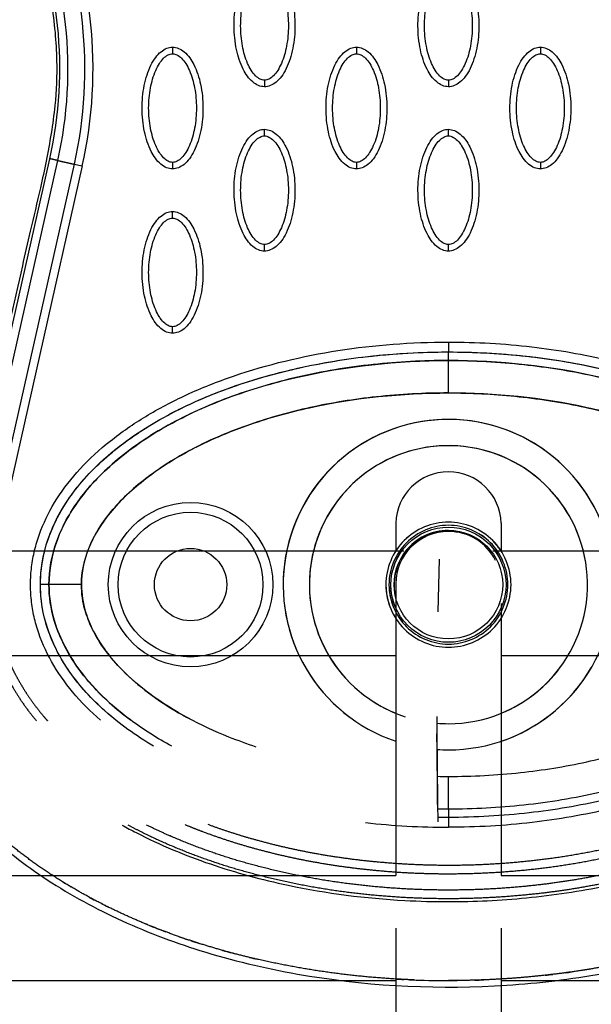
# Model space of a CAD drawing. Units: millimetres. Extents: x 665 to 17788, y 773 to 15432.
# Drawn here: x 12758 to 12845, y 7212 to 7362 of the extents above; entities that cross this region are included whole.
import ezdxf

# ---------------------------------------------------------------- set-up
doc = ezdxf.new("R2010")
doc.units = ezdxf.units.MM
for name, color, linetype in [('Make2D$\\M+5BFC9\\M+5BCFB\\M+5CFDF$\\M+5C6D5\\M+5CDA8\\M+5CFDF', 18, 'Continuous'), ('Make2D$\\M+5BFC9\\M+5BCFB\\M+5CFDF$\\M+5D5FD\\M+5C7D0\\M+5CFDF', 18, 'Continuous'), ('MAKE2D_______', 7, 'Continuous')]:
    doc.layers.add(name, color=color, linetype=linetype)

# ---------------------------------------------------------------- blocks, each defined once
blk = doc.blocks.new('ainanrt')
at = {"layer": 'Make2D$\\M+5BFC9\\M+5BCFB\\M+5CFDF$\\M+5C6D5\\M+5CDA8\\M+5CFDF', "color": 0}
for p, q in [((-234.73, 8), (-259.74, 8)), ((-262.89, 1.7), (-262.89, 1.71)), ((-238.99, 1.57), (-231, 1.38)), ((-240.85, -8), (-259.89, -8))]:
    blk.add_line(p, q, dxfattribs=at)
for centre, radius in [((-234.85, 39.18), 11), ((-234.85, 39.18), 11), ((-234.85, 39.18), 5.5), ((-234.85, 39.18), 5.5), ((-234.85, 0), 8.25)]:
    blk.add_circle(centre, radius, dxfattribs=at)
for centre, radius, start, end in [((-234.85, 0), 8.25, 0, 104.1411), ((-234.75, 0.02), 7.98, 359.8493, 89.8485), ((-160.88, 0.01), 134.15, 177.4686, 180.0023), ((-234.78, -0.01), 8.01, 296.6796, 0.0613)]:
    blk.add_arc(centre, radius, start, end, dxfattribs=at)
for points, knots in [([(-271.66, 71.14), (-274.47, 68.2), (-279.69, 61.61), (-285.95, 50.31), (-290.92, 37.3), (-295.48, 18.18), (-296.64, -1.93), (-294.52, -21.93), (-291.28, -36.08), (-286.51, -49.03), (-280.53, -60.29), (-273.21, -70), (-264.68, -77.84), (-255.3, -83.53), (-245.37, -86.98), (-234.98, -88.19), (-228.05, -87.44), (-224.59, -86.66)], [0, 0, 0, 0, 12.186334, 25.129757, 38.647467, 53.875213, 83.964957, 98.702869, 114.140682, 127.409263, 140.010929, 152.309274, 163.75254, 174.597562, 185.037774, 195.132443, 205.793014, 205.793014, 205.793014, 205.793014]), ([(-259.38, 44.82), (-258.6, 46.15), (-256.94, 48.7), (-253.39, 53.16), (-248.49, 57.69), (-241.87, 61.19), (-237.13, 62), (-234.85, 62)], [0, 0, 0, 0, 4.621098, 9.107831, 17.091239, 24.508693, 31.333154, 31.333154, 31.333154, 31.333154]), ([(-255.43, 50.56), (-254.15, 52.16), (-251.5, 55.03), (-247, 58.5), (-242.24, 60.86), (-237.33, 62.04), (-232.38, 62.04), (-227.46, 60.86), (-222.71, 58.5), (-218.22, 55.04), (-214.13, 50.61), (-210.47, 45.31), (-207.24, 39.22), (-203.48, 29.8), (-200.32, 16.64), (-199.48, 5.64), (-199.48, 0)], [0, 0, 0, 0, 6.149435, 11.692954, 16.986852, 21.977338, 26.751826, 31.742311, 37.036207, 42.579754, 48.683839, 55.061585, 61.868392, 69.345223, 85.428083, 102.342203, 102.342203, 102.342203, 102.342203]), ([(-234.85, 62), (-232.52, 62), (-227.64, 61.14), (-220.79, 57.42), (-214.64, 51.49), (-209.31, 43.63), (-205.02, 34.19), (-201.87, 23.56), (-199.92, 12.04), (-199.48, 4.1), (-199.48, 0)], [0, 0, 0, 0, 7.008884, 14.648011, 23.122848, 32.471355, 43.005239, 54.145789, 65.681193, 77.977643, 77.977643, 77.977643, 77.977643]), ([(-196.64, 41.92), (-196.64, 42.23), (-196.51, 42.88), (-195.69, 44.13), (-193.82, 45.39), (-190.88, 46.32), (-187.48, 46.66), (-184.56, 46.4), (-182.37, 45.84), (-180.92, 45.27), (-179.71, 44.56), (-178.82, 43.74), (-178.26, 42.86), (-178.14, 42.22), (-178.14, 41.92)], [0, 0, 0, 0, 0.931276, 1.963919, 4.405768, 7.571965, 11.148137, 14.632233, 16.315096, 17.90115, 19.303978, 20.494603, 21.507941, 22.408096, 22.408096, 22.408096, 22.408096]), ([(-171.66, 41.92), (-171.66, 42.23), (-171.53, 42.88), (-170.7, 44.13), (-168.84, 45.39), (-165.9, 46.32), (-162.49, 46.66), (-159.58, 46.4), (-157.39, 45.84), (-155.94, 45.27), (-154.73, 44.56), (-153.84, 43.74), (-153.28, 42.86), (-153.15, 42.22), (-153.15, 41.92)], [0, 0, 0, 0, 0.931276, 1.963919, 4.405768, 7.571965, 11.148137, 14.632233, 16.315096, 17.90115, 19.303978, 20.494603, 21.507941, 22.408096, 22.408096, 22.408096, 22.408096]), ([(-178.14, 41.92), (-178.14, 41.61), (-178.27, 40.96), (-179.09, 39.71), (-180.95, 38.45), (-183.89, 37.52), (-187.3, 37.19), (-190.22, 37.44), (-192.4, 38), (-193.86, 38.57), (-195.06, 39.28), (-195.95, 40.1), (-196.51, 40.98), (-196.64, 41.62), (-196.64, 41.92)], [0, 0, 0, 0, 0.931276, 1.963919, 4.405768, 7.571965, 11.148137, 14.632233, 16.315096, 17.90115, 19.303978, 20.494603, 21.507941, 22.408096, 22.408096, 22.408096, 22.408096]), ([(-153.15, 41.92), (-153.15, 41.61), (-153.29, 40.96), (-154.11, 39.71), (-155.97, 38.45), (-158.91, 37.52), (-162.32, 37.19), (-165.23, 37.44), (-167.42, 38), (-168.87, 38.57), (-170.08, 39.28), (-170.97, 40.1), (-171.53, 40.98), (-171.66, 41.62), (-171.66, 41.92)], [0, 0, 0, 0, 0.931276, 1.963919, 4.405768, 7.571965, 11.148137, 14.632233, 16.315096, 17.90115, 19.303978, 20.494603, 21.507941, 22.408096, 22.408096, 22.408096, 22.408096]), ([(-184.15, 27.95), (-184.15, 28.26), (-184.02, 28.91), (-183.19, 30.16), (-181.33, 31.42), (-178.39, 32.35), (-174.98, 32.68), (-172.07, 32.43), (-169.88, 31.87), (-168.43, 31.3), (-167.22, 30.59), (-166.33, 29.77), (-165.77, 28.89), (-165.64, 28.25), (-165.64, 27.95)], [0, 0, 0, 0, 0.931276, 1.963919, 4.405768, 7.571965, 11.148137, 14.632233, 16.315096, 17.90115, 19.303978, 20.494603, 21.507941, 22.408096, 22.408096, 22.408096, 22.408096]), ([(-159.17, 27.95), (-159.16, 28.26), (-159.03, 28.91), (-158.21, 30.16), (-156.35, 31.42), (-153.41, 32.35), (-150, 32.68), (-147.08, 32.43), (-144.9, 31.87), (-143.45, 31.3), (-142.24, 30.59), (-141.35, 29.77), (-140.79, 28.89), (-140.66, 28.25), (-140.66, 27.95)], [0, 0, 0, 0, 0.931276, 1.963919, 4.405768, 7.571965, 11.148137, 14.632233, 16.315096, 17.90115, 19.303978, 20.494603, 21.507941, 22.408096, 22.408096, 22.408096, 22.408096]), ([(-291.51, 30.25), (-291.61, 29.83), (-291.71, 29.41), (-291.8, 28.99), (-291.8, 28.99)], [-0.23766481, -0.23766481, -0.23766481, -0.23766481, -0.22761358, -0.22761354, -0.22761354, -0.22761354, -0.22761354]), ([(-165.64, 27.95), (-165.65, 27.64), (-165.78, 26.98), (-166.6, 25.73), (-168.46, 24.47), (-171.4, 23.54), (-174.81, 23.21), (-177.73, 23.47), (-179.91, 24.03), (-181.36, 24.6), (-182.57, 25.3), (-183.46, 26.12), (-184.02, 27.01), (-184.15, 27.65), (-184.15, 27.95)], [0, 0, 0, 0, 0.931276, 1.963919, 4.405768, 7.571965, 11.148137, 14.632233, 16.315096, 17.90115, 19.303978, 20.494603, 21.507941, 22.408096, 22.408096, 22.408096, 22.408096]), ([(-140.66, 27.95), (-140.66, 27.64), (-140.79, 26.98), (-141.62, 25.73), (-143.48, 24.47), (-146.42, 23.54), (-149.83, 23.21), (-152.74, 23.47), (-154.93, 24.03), (-156.38, 24.6), (-157.59, 25.3), (-158.48, 26.12), (-159.04, 27.01), (-159.17, 27.65), (-159.17, 27.95)], [0, 0, 0, 0, 0.931276, 1.963919, 4.405768, 7.571965, 11.148137, 14.632233, 16.315096, 17.90115, 19.303978, 20.494603, 21.507941, 22.408096, 22.408096, 22.408096, 22.408096]), ([(-171.66, 13.97), (-171.66, 14.28), (-171.53, 14.94), (-170.7, 16.19), (-168.84, 17.45), (-165.9, 18.38), (-162.49, 18.71), (-159.58, 18.45), (-157.39, 17.89), (-155.94, 17.32), (-154.73, 16.62), (-153.84, 15.8), (-153.28, 14.91), (-153.15, 14.27), (-153.15, 13.97)], [0, 0, 0, 0, 0.931276, 1.963919, 4.405768, 7.571965, 11.148137, 14.632233, 16.315096, 17.90115, 19.303978, 20.494603, 21.507941, 22.408096, 22.408096, 22.408096, 22.408096]), ([(-153.15, 13.97), (-153.15, 13.66), (-153.29, 13.01), (-154.11, 11.76), (-155.97, 10.5), (-158.91, 9.57), (-162.32, 9.24), (-165.23, 9.49), (-167.42, 10.05), (-168.87, 10.62), (-170.08, 11.33), (-170.97, 12.15), (-171.53, 13.04), (-171.66, 13.67), (-171.66, 13.97)], [0, 0, 0, 0, 0.931277, 1.963919, 4.405768, 7.571965, 11.148137, 14.632233, 16.315096, 17.90115, 19.303978, 20.494603, 21.507941, 22.408096, 22.408096, 22.408096, 22.408096]), ([(-184.15, 0), (-184.15, 0.31), (-184.02, 0.96), (-183.19, 2.21), (-181.33, 3.47), (-178.39, 4.4), (-174.98, 4.74), (-172.07, 4.48), (-169.88, 3.92), (-168.43, 3.35), (-167.22, 2.64), (-166.33, 1.82), (-165.77, 0.94), (-165.64, 0.3), (-165.64, 0)], [0, 0, 0, 0, 0.931276, 1.963919, 4.405768, 7.571965, 11.148137, 14.632233, 16.315096, 17.90115, 19.303978, 20.494603, 21.507941, 22.408096, 22.408096, 22.408096, 22.408096]), ([(-159.17, 0), (-159.16, 0.31), (-159.03, 0.96), (-158.21, 2.21), (-156.35, 3.47), (-153.41, 4.4), (-150, 4.74), (-147.08, 4.48), (-144.9, 3.92), (-143.45, 3.35), (-142.24, 2.64), (-141.35, 1.82), (-140.79, 0.94), (-140.66, 0.3), (-140.66, 0)], [0, 0, 0, 0, 0.931276, 1.963919, 4.405768, 7.571965, 11.148137, 14.632233, 16.315096, 17.90115, 19.303978, 20.494603, 21.507941, 22.408096, 22.408096, 22.408096, 22.408096]), ([(-234.85, -62), (-237.19, -62), (-242.07, -61.14), (-248.92, -57.42), (-255.07, -51.49), (-260.39, -43.63), (-264.69, -34.19), (-267.84, -23.56), (-269.79, -12.04), (-270.23, -4.1), (-270.23, 0)], [0, 0, 0, 0, 7.009563, 14.648246, 23.122941, 32.47145, 43.005279, 54.145822, 65.681208, 77.977403, 77.977403, 77.977403, 77.977403]), ([(-199.48, 0), (-199.48, -3.91), (-199.89, -11.66), (-201.73, -22.91), (-204.7, -33.24), (-208.66, -42.34), (-213.49, -50), (-219.17, -56.09), (-225.54, -60.24), (-230.18, -61.59), (-232.43, -61.86)], [0, 0, 0, 0, 11.719019, 23.258994, 34.142386, 43.913184, 52.940388, 61.231289, 68.755761, 75.545855, 75.545855, 75.545855, 75.545855]), ([(-199.48, 0), (-199.48, -3.71), (-199.86, -11.28), (-201.64, -22.54), (-203.89, -30.47), (-205.43, -34.58), (-205.63, -35.1)], [0.0000006, 0.0000006, 0.0000006, 0.0000006, 0.0714429, 0.1454662, 0.218926, 0.2297911, 0.2297911, 0.2297911, 0.2297911]), ([(-165.64, 0), (-165.65, -0.31), (-165.78, -0.96), (-166.6, -2.21), (-168.46, -3.47), (-171.4, -4.4), (-174.81, -4.74), (-177.73, -4.48), (-179.91, -3.92), (-181.36, -3.35), (-182.57, -2.64), (-183.46, -1.82), (-184.02, -0.94), (-184.15, -0.3), (-184.15, 0)], [0, 0, 0, 0, 0.931276, 1.963919, 4.405768, 7.571965, 11.148137, 14.632233, 16.315096, 17.90115, 19.303978, 20.494603, 21.507941, 22.408096, 22.408096, 22.408096, 22.408096]), ([(-140.66, 0), (-140.66, -0.31), (-140.79, -0.96), (-141.62, -2.21), (-143.48, -3.47), (-146.42, -4.4), (-149.83, -4.74), (-152.74, -4.48), (-154.93, -3.92), (-156.38, -3.35), (-157.59, -2.64), (-158.48, -1.82), (-159.04, -0.94), (-159.17, -0.3), (-159.17, 0)], [0, 0, 0, 0, 0.931276, 1.963919, 4.405768, 7.571965, 11.148137, 14.632233, 16.315096, 17.90115, 19.303978, 20.494603, 21.507941, 22.408096, 22.408096, 22.408096, 22.408096]), ([(-171.66, -13.97), (-171.66, -13.66), (-171.53, -13.01), (-170.7, -11.76), (-168.84, -10.5), (-165.9, -9.57), (-162.49, -9.24), (-159.58, -9.49), (-157.39, -10.05), (-155.94, -10.62), (-154.73, -11.33), (-153.84, -12.15), (-153.28, -13.04), (-153.15, -13.67), (-153.15, -13.97)], [0, 0, 0, 0, 0.931276, 1.963919, 4.405768, 7.571965, 11.148137, 14.632233, 16.315096, 17.90115, 19.303978, 20.494603, 21.507941, 22.408096, 22.408096, 22.408096, 22.408096]), ([(-153.15, -13.97), (-153.15, -14.28), (-153.29, -14.94), (-154.11, -16.19), (-155.97, -17.45), (-158.91, -18.38), (-162.32, -18.71), (-165.23, -18.45), (-167.42, -17.89), (-168.87, -17.32), (-170.08, -16.62), (-170.97, -15.8), (-171.53, -14.91), (-171.66, -14.27), (-171.66, -13.97)], [0, 0, 0, 0, 0.931276, 1.963919, 4.405768, 7.571965, 11.148137, 14.632233, 16.315096, 17.90115, 19.303978, 20.494603, 21.507941, 22.408096, 22.408096, 22.408096, 22.408096])]:
    blk.add_open_spline(points, degree=3, knots=knots, dxfattribs=at)
for points, weights, degree, knots in [([(-228.4, 69.82), (-229.48, 70.07), (-230.58, 70.23), (-232.11, 70.45), (-233.65, 70.52), (-235.21, 70.58), (-236.76, 70.48), (-238.24, 70.38), (-239.71, 70.14), (-241.14, 69.9), (-242.54, 69.52), (-244.08, 69.1), (-245.57, 68.53), (-247.22, 67.9), (-248.79, 67.1), (-250.54, 66.2), (-252.18, 65.12), (-253.94, 63.95), (-255.57, 62.6)], [1, 0.999296478548, 1, 0.998626231927, 1, 0.998575095983, 1, 0.998730959706, 1, 0.998828374912, 1, 0.998690448056, 1, 0.998569672336, 1, 0.998457077979, 1, 0.998535747177, 1], 2, [0, 0, 0, 2.218119, 2.218119, 5.302252, 5.302252, 8.420519, 8.420519, 11.383156, 11.383156, 14.287866, 14.287866, 17.475629, 17.475629, 20.997352, 20.997352, 24.929042, 24.929042, 29.146704, 29.146704, 29.146704]), ([(-294.93, 5.27), (-294.89, 6.15), (-294.85, 7.03), (-294.8, 7.9), (-294.39, 15.01), (-293.39, 22.05), (-291.8, 28.99), (-290.72, 33.74), (-289.32, 38.41), (-287.61, 42.98), (-285.91, 47.55), (-283.86, 51.97), (-281.45, 56.21), (-278.7, 61.04), (-275.43, 65.62), (-271.64, 69.71)], [1, 0.999968013838, 0.999968013838, 1, 0.997656241968, 0.997656241968, 1, 0.998549215041, 0.998549215041, 1, 0.99787052664, 0.99787052664, 1, 1, 1, 1], 3, [0, 0, 0, 0, 2.633524, 2.633524, 2.633524, 23.958865, 23.958865, 23.958865, 38.572042, 38.572042, 38.572042, 53.182973, 53.182973, 53.182973, 70.05638, 70.05638, 70.05638, 70.05638]), ([(-228.68, 68.58), (-229.37, 68.73), (-230.06, 68.86), (-230.76, 68.97), (-231.73, 69.11), (-232.71, 69.2), (-233.69, 69.24), (-234.69, 69.28), (-235.68, 69.27), (-236.67, 69.21), (-237.61, 69.15), (-238.55, 69.04), (-239.48, 68.88), (-240.4, 68.73), (-241.3, 68.53), (-242.2, 68.29), (-243.18, 68.02), (-244.15, 67.71), (-245.1, 67.34), (-246.15, 66.94), (-247.18, 66.48), (-248.19, 65.97), (-249.31, 65.39), (-250.4, 64.75), (-251.45, 64.06), (-252.63, 63.28), (-253.76, 62.44), (-254.84, 61.53), (-255.08, 61.33), (-255.31, 61.13), (-255.55, 60.92)], [1, 0.99953054079, 0.99953054079, 1, 0.999083729009, 0.999083729009, 1, 0.99904852413, 0.99904852413, 1, 0.999153588351, 0.999153588351, 1, 0.999217818682, 0.999217818682, 1, 0.999126475869, 0.999126475869, 1, 0.999045841797, 0.999045841797, 1, 0.998970671095, 0.998970671095, 1, 0.998956943358, 0.998956943358, 1, 1, 1, 1], 3, [0, 0, 0, 0, 2.119939, 2.119939, 2.119939, 5.066903, 5.066903, 5.066903, 8.045221, 8.045221, 8.045221, 10.87618, 10.87618, 10.87618, 13.654013, 13.654013, 13.654013, 16.708068, 16.708068, 16.708068, 20.08998, 20.08998, 20.08998, 23.876672, 23.876672, 23.876672, 28.098933, 28.098933, 28.098933, 29.063371, 29.063371, 29.063371, 29.063371]), ([(-227.55, -73.52), (-228.98, -73.84), (-230.44, -74.04), (-232.22, -74.28), (-234.01, -74.32), (-235.82, -74.37), (-237.63, -74.22), (-239.33, -74.07), (-241.01, -73.76), (-242.67, -73.44), (-244.3, -72.96), (-246.1, -72.43), (-247.82, -71.72), (-249.74, -70.92), (-251.56, -69.92), (-253.6, -68.79), (-255.5, -67.44), (-257.61, -65.93), (-259.54, -64.18), (-261.69, -62.23), (-263.6, -60.04), (-265.72, -57.6), (-267.56, -54.93), (-269.62, -51.96), (-271.34, -48.78), (-273.27, -45.22), (-274.82, -41.49), (-276.55, -37.32), (-277.86, -32.99), (-279.33, -28.16), (-280.32, -23.21), (-281.44, -17.65), (-281.99, -12.01), (-282.62, -5.68), (-282.59, 0.69), (-282.55, 7.92), (-281.65, 15.1), (-280.71, 22.57), (-278.76, 29.85), (-277.02, 36.41), (-274.33, 42.63), (-273, 45.7), (-271.41, 48.65)], [1, 0.999052739195, 1, 0.998527270402, 1, 0.998491527375, 1, 0.998694452487, 1, 0.998758078482, 1, 0.998591941406, 1, 0.99845896931, 1, 0.998327025359, 1, 0.998279860468, 1, 0.998315014893, 1, 0.998420721855, 1, 0.998552918923, 1, 0.998672674098, 1, 0.998770461477, 1, 0.998814279131, 1, 0.998775103415, 1, 0.998624792932, 1, 0.998192103366, 1, 0.997651971059, 1, 0.997306432167, 1, 0.999071559171, 1], 2, [0, 0, 0, 2.928601, 2.928601, 6.519697, 6.519697, 10.138316, 10.138316, 13.548788, 13.548788, 16.942423, 16.942423, 20.676404, 20.676404, 24.827212, 24.827212, 29.481161, 29.481161, 34.672498, 34.672498, 40.479618, 40.479618, 46.950506, 46.950506, 54.171008, 54.171008, 62.249457, 62.249457, 71.281394, 71.281394, 81.376743, 81.376743, 92.701695, 92.701695, 105.416126, 105.416126, 119.867549, 119.867549, 134.915691, 134.915691, 148.451406, 148.451406, 155.138365, 155.138365, 155.138365]), ([(-227.83, -72.27), (-229.21, -72.58), (-230.6, -72.77), (-232.31, -73), (-234.04, -73.05), (-235.78, -73.09), (-237.51, -72.95), (-239.14, -72.81), (-240.76, -72.5), (-242.36, -72.2), (-243.93, -71.74), (-245.65, -71.23), (-247.32, -70.54), (-249.17, -69.77), (-250.92, -68.8), (-252.9, -67.72), (-254.73, -66.41), (-256.78, -64.94), (-258.65, -63.24), (-260.74, -61.34), (-262.6, -59.2), (-264.68, -56.81), (-266.48, -54.21), (-268.49, -51.29), (-270.18, -48.18), (-272.08, -44.68), (-273.6, -41.01), (-275.31, -36.89), (-276.6, -32.63), (-278.05, -27.85), (-279.03, -22.96), (-280.13, -17.46), (-280.69, -11.88), (-281.31, -5.62), (-281.27, 0.68), (-281.24, 7.84), (-280.34, 14.94), (-279.42, 22.33), (-277.49, 29.53), (-275.77, 35.99), (-273.12, 42.13), (-272.3, 44.02), (-271.38, 45.87)], [1, 0.999052193838, 1, 0.99852559507, 1, 0.998490183156, 1, 0.998693205405, 1, 0.998757121819, 1, 0.998590449913, 1, 0.998458688785, 1, 0.998326136855, 1, 0.998279566207, 1, 0.998315429727, 1, 0.99842133209, 1, 0.998553833737, 1, 0.998673653893, 1, 0.99877155359, 1, 0.99881531702, 1, 0.998776305689, 1, 0.998626060374, 1, 0.998193962883, 1, 0.997654381574, 1, 0.997309461262, 1, 0.999653021278, 1], 2, [0, 0, 0, 2.814802, 2.814802, 6.263595, 6.263595, 9.738403, 9.738403, 13.015129, 13.015129, 16.27839, 16.27839, 19.873582, 19.873582, 23.879268, 23.879268, 28.38239, 28.38239, 33.421026, 33.421026, 39.077378, 39.077378, 45.402915, 45.402915, 52.484852, 52.484852, 60.431348, 60.431348, 69.336895, 69.336895, 79.308869, 79.308869, 90.509345, 90.509345, 103.09186, 103.09186, 117.392384, 117.392384, 132.267183, 132.267183, 145.615942, 145.615942, 149.745991, 149.745991, 149.745991]), ([(-271.32, 40.02), (-271.85, 38.74), (-272.34, 37.44), (-273.81, 33.55), (-274.91, 29.54), (-276.15, 25.07), (-276.97, 20.51), (-277.9, 15.41), (-278.34, 10.25), (-278.85, 4.48), (-278.78, -1.3), (-278.71, -7.91), (-277.9, -14.47), (-277.04, -21.42), (-275.27, -28.21), (-273.67, -34.41), (-271.19, -40.31), (-269.04, -45.48), (-266.1, -50.25), (-263.5, -54.47), (-260.18, -58.17), (-257.27, -61.41), (-253.77, -64.01), (-250.69, -66.29), (-247.19, -67.87), (-244.01, -69.29), (-240.6, -69.97), (-237.39, -70.62), (-234.12, -70.53), (-231.22, -70.46), (-228.38, -69.82)], [1, 0.999860156387, 1, 0.998959789724, 1, 0.998981467179, 1, 0.99893054112, 1, 0.998793968763, 1, 0.998391569949, 1, 0.997839840732, 1, 0.997452469758, 1, 0.996923719881, 1, 0.995980912387, 1, 0.994955124145, 1, 0.994219933084, 1, 0.993848242005, 1, 0.993839177653, 1, 0.995226417413, 1], 2, [0, 0, 0, 2.770584, 2.770584, 11.087804, 11.087804, 20.350984, 20.350984, 30.706345, 30.706345, 42.268409, 42.268409, 55.474323, 55.474323, 69.469791, 69.469791, 82.254673, 82.254673, 93.431173, 93.431173, 103.330234, 103.330234, 112.020338, 112.020338, 119.664637, 119.664637, 126.592346, 126.592346, 133.112965, 133.112965, 138.899891, 138.899891, 138.899891]), ([(-271.28, 36.54), (-272.62, 32.92), (-273.64, 29.2), (-274.86, 24.79), (-275.68, 20.28), (-276.59, 15.24), (-277.03, 10.14), (-277.53, 4.44), (-277.47, -1.29), (-277.4, -7.83), (-276.59, -14.31), (-275.74, -21.19), (-274, -27.89), (-272.42, -34), (-269.98, -39.82), (-267.86, -44.9), (-264.98, -49.58), (-262.44, -53.71), (-259.2, -57.32), (-256.38, -60.46), (-252.99, -62.99), (-250.02, -65.19), (-246.65, -66.7), (-243.6, -68.06), (-240.34, -68.72), (-237.27, -69.34), (-234.14, -69.26), (-231.37, -69.19), (-228.66, -68.58)], [1, 0.999088069139, 1, 0.998982455539, 1, 0.998931554491, 1, 0.998795224047, 1, 0.998393309208, 1, 0.997842076839, 1, 0.997455551703, 1, 0.996926689284, 1, 0.995985883111, 1, 0.994956033701, 1, 0.994219910909, 1, 0.993839084759, 1, 0.993831494575, 1, 0.995219027887, 1], 2, [0, 0, 0, 7.715011, 7.715011, 16.864221, 16.864221, 27.103279, 27.103279, 38.541875, 38.541875, 51.605387, 51.605387, 65.434772, 65.434772, 78.038312, 78.038312, 89.013464, 89.013464, 98.680784, 98.680784, 107.109393, 107.109393, 114.473154, 114.473154, 121.109598, 121.109598, 127.339735, 127.339735, 132.870166, 132.870166, 132.870166]), ([(-254.9, 1.78), (-254.89, 1.78), (-254.89, 1.78), (-258.89, 1.75), (-262.89, 1.71), (-266.89, 1.67), (-270.89, 1.62)], [0.982266230892, 0.990847086912, 1, 0.999998689003, 1, 0.999998689003, 1], 2, [-25.52544, -25.52544, -25.52544, -25.132741, -25.132741, -17.132735, -17.132735, -9.132729, -9.132729, -9.132729]), ([(-268.25, 1.64), (-265.96, 1.66), (-262.89, 1.69), (-259.82, 1.73), (-257.54, 1.75)], [0.854125447661, 0.862706303681, 1, 0.862706303681, 0.854125447661], 2, [-43.589598, -43.589598, -43.589598, -37.699112, -37.699112, -31.808626, -31.808626, -31.808626]), ([(-232.01, -86.71), (-232.23, -86.72), (-232.46, -86.74), (-232.68, -86.75), (-235.33, -86.89), (-237.97, -86.78), (-240.6, -86.43), (-243.23, -86.09), (-245.82, -85.53), (-248.36, -84.76), (-250.89, -83.98), (-253.35, -82.99), (-255.72, -81.81), (-260.47, -79.44), (-264.82, -76.32), (-268.68, -72.7), (-272.54, -69.07), (-275.91, -64.94), (-278.81, -60.52), (-281.72, -56.09), (-284.17, -51.38), (-286.21, -46.5), (-288.25, -41.61), (-289.92, -36.58), (-291.21, -31.45), (-292.5, -26.31), (-293.47, -21.1), (-294.09, -15.84), (-294.41, -13.21), (-294.64, -10.58), (-294.8, -7.94), (-294.95, -5.29), (-295.03, -2.65), (-295.03, 0)], [1, 1, 1, 1, 0.997094728517, 0.997094728517, 1, 0.997670276935, 0.997670276935, 1, 0.997709651132, 0.997709651132, 1, 1, 1, 1, 1, 1, 1, 1, 1, 1, 0.998147344512, 0.998147344512, 1, 0.998622075441, 0.998622075441, 1, 0.99969694624, 0.99969694624, 1, 0.99970944371, 0.99970944371, 1], 3, [0, 0, 0, 0, 0.667459, 0.667459, 0.667459, 8.608143, 8.608143, 8.608143, 16.551807, 16.551807, 16.551807, 24.497571, 24.497571, 24.497571, 40.442, 40.442, 40.442, 56.362713, 56.362713, 56.362713, 72.261544, 72.261544, 72.261544, 88.136234, 88.136234, 88.136234, 104.013987, 104.013987, 104.013987, 111.954052, 111.954052, 111.954052, 119.894553, 119.894553, 119.894553, 119.894553])]:
    blk.add_rational_spline(points, weights, degree=degree, knots=knots, dxfattribs=at)
for points in [[(-280.04, 58.58), (-280.1, 58.49), (-280.16, 58.39), (-280.22, 58.3)], [(-280.52, 57.8), (-280.6, 57.66), (-280.69, 57.52), (-280.77, 57.38)], [(-282.36, 54.58), (-282.53, 54.27), (-282.69, 53.96), (-282.86, 53.64)], [(-283.35, 52.69), (-283.51, 52.37), (-283.67, 52.05), (-283.83, 51.73)], [(-286.37, 46.14), (-286.57, 45.66), (-286.76, 45.17), (-286.95, 44.69)], [(-287.06, 44.41), (-287.25, 43.94), (-287.43, 43.46), (-287.61, 42.99)], [(-288.36, 40.93), (-288.52, 40.47), (-288.68, 40.01), (-288.83, 39.54)], [(-288.96, 39.17), (-289.11, 38.72), (-289.25, 38.26), (-289.4, 37.81)], [(-290.57, 33.84), (-290.69, 33.41), (-290.81, 32.98), (-290.92, 32.54)], [(-290.45, 34.31), (-290.49, 34.15), (-290.53, 34), (-290.57, 33.84)], [(-294.8, 7.9), (-294.82, 7.53), (-294.84, 7.16), (-294.86, 6.79)], [(-294.93, 5.27), (-294.94, 5.02), (-294.95, 4.78), (-294.96, 4.53)], [(-270.23, 0), (-270.23, 0.54), (-270.23, 1.09), (-270.22, 1.63)], [(-295.03, 0), (-295.03, -0.45), (-295.03, -0.89), (-295.03, -1.34)], [(-294.97, -4.02), (-294.96, -4.47), (-294.94, -4.92), (-294.92, -5.36)], [(-294.22, -14.72), (-294.18, -15.1), (-294.14, -15.47), (-294.09, -15.84)], [(-293.84, -17.81), (-293.8, -18.11), (-293.76, -18.42), (-293.71, -18.72)], [(-293.52, -20.05), (-293.45, -20.49), (-293.38, -20.93), (-293.31, -21.37)]]:
    blk.add_open_spline(points, degree=3, dxfattribs=at)
at = {"layer": 'Make2D$\\M+5BFC9\\M+5BCFB\\M+5CFDF$\\M+5D5FD\\M+5C7D0\\M+5CFDF', "color": 0}
for p, q in [((-227.57, 73.52), (-170.11, 60.58)), ((-227.85, 72.28), (-170.38, 59.35)), ((-170.94, 56.88), (-228.4, 69.82)), ((-171.21, 55.65), (-228.68, 68.58)), ((-234.85, 60.7), (-234.85, 62)), ((-234.85, 60.7), (-234.85, 62)), ((-234.85, 55.76), (-234.85, 60.7)), ((-234.85, 55.76), (-234.85, 60.7)), ((-170.94, 56.88), (-171.21, 55.65)), ((-268.93, 0), (-270.23, 0)), ((-268.93, 0), (-264, 0)), ((-205.71, 0), (-200.78, 0)), ((-205.71, 0), (-200.78, 0)), ((-200.78, 0), (-199.48, 0)), ((-200.78, 0), (-199.48, 0))]:
    blk.add_line(p, q, dxfattribs=at)
blk.add_circle((-234.85, 39.18), 12.5, dxfattribs=at)
blk.add_circle((-234.85, 39.18), 12.5, dxfattribs=at)
for centre, radius, start, end in [((-156.4, 121.52), 62.47, 257.3256, 294.723), ((-156.37, 121.53), 67.53, 257.3025, 294.6955), ((-234.85, 0), 25.11, 179.9975, 143.5063), ((-234.85, 0), 25.11, 277.4941, 161.4203), ((-234.85, 0), 21.13, 180, 161.9238), ((-234.85, 0), 21.13, 279.1612, 157.7568), ((-161.68, 0.03), 110.05, 173.4492, 180.0179), ((-235.12, 0.01), 24.84, 176.0451, 180.0288), ((-234.85, 0), 21.13, 175.1803, 180), ((-234.85, 0), 25.11, 198.5846, 239.7255), ((-234.85, 0), 21.13, 202.2432, 233.5613)]:
    blk.add_arc(centre, radius, start, end, dxfattribs=at)
for points, knots in [([(-101.88, 76.37), (-106.4, 74.92), (-112.93, 72.63), (-121.85, 69.03), (-127.43, 66.49), (-133.12, 64.08), (-138.91, 61.88), (-145.19, 60.41), (-150.81, 59.75), (-156.04, 59.42), (-162.61, 59.7), (-169.04, 60.81), (-175.38, 62.17), (-180.68, 63.45), (-190.51, 65.67), (-205.01, 68.91), (-217.74, 71.79), (-224.62, 73.34)], [0, 0, 0, 0, 14.244352, 20.746371, 28.841391, 32.657042, 39.282361, 47.402239, 51.949431, 56.243123, 63.107192, 71.645373, 75.7797, 82.574247, 87.986193, 106.011516, 127.150156, 127.150156, 127.150156, 127.150156]), ([(-255.46, 52.87), (-254.14, 54.38), (-251.37, 57.15), (-246.69, 60.43), (-242.52, 62.28), (-239.11, 63.14), (-236.6, 63.48), (-234.05, 63.54), (-231.52, 63.29), (-228.99, 62.76), (-225.67, 61.67), (-221.6, 59.57), (-217.03, 55.98), (-212.84, 51.4), (-209.09, 45.94), (-205.79, 39.66), (-201.97, 30.01), (-198.81, 16.69), (-197.98, 5.62), (-197.98, 0)], [0, 0, 0, 0, 6.040079, 11.690647, 17.075398, 19.652794, 22.215776, 24.668519, 27.27611, 29.834664, 32.424427, 37.746388, 43.519443, 49.766081, 56.330679, 63.336995, 71.03743, 87.410279, 104.256121, 104.256121, 104.256121, 104.256121]), ([(-259.41, 42.02), (-258.23, 44.19), (-255.84, 48.01), (-250.89, 53.86), (-245.7, 57.87), (-239.76, 60.23), (-236.67, 60.69), (-234.85, 60.7)], [41.050078, 41.050078, 41.050078, 41.050078, 47.841658, 53.329476, 61.258666, 64.113643, 68.111259, 68.111259, 68.111259, 68.111259]), ([(-234.85, 60.7), (-236.77, 60.7), (-240.1, 60.16), (-244.64, 58.24), (-248.88, 55.47), (-252.49, 51.99), (-254.59, 49.42), (-255.41, 48.32)], [-0.000076, -0.000076, -0.000076, -0.000076, 4.206807, 7.403402, 11.477433, 16.620254, 20.286458, 20.286458, 20.286458, 20.286458]), ([(-200.78, 0), (-200.78, 3.83), (-201.19, 11.54), (-203.04, 22.79), (-206.12, 33.26), (-210.26, 42.51), (-214.64, 49.07), (-218.55, 53.32), (-222.47, 56.7), (-227.77, 59.77), (-232.56, 60.7), (-234.85, 60.7)], [0, 0, 0, 0, 11.485975, 23.144641, 34.138212, 44.168694, 53.46728, 57.699404, 61.443263, 68.993355, 75.863304, 75.863304, 75.863304, 75.863304]), ([(-234.85, 60.7), (-232.61, 60.7), (-229.19, 60.06), (-224.93, 58.11), (-220.53, 55.28), (-215.54, 50.34), (-211.42, 44.28), (-208.49, 38.53), (-205.73, 31.97), (-201.98, 19.17), (-200.79, 7.76), (-200.78, 0)], [0, 0, 0, 0, 6.73209, 10.286621, 14.009796, 22.384452, 31.211225, 35.927136, 41.700767, 52.55932, 75.863222, 75.863222, 75.863222, 75.863222]), ([(-259.53, 29.2), (-259.07, 30.6), (-256.99, 36.29), (-253.31, 43.35), (-247.44, 50.27), (-243.08, 53.61), (-238.46, 55.43), (-236.19, 55.76), (-234.85, 55.76)], [29.664703, 29.664703, 29.664703, 29.664703, 34.101549, 47.841658, 53.329476, 61.258666, 64.113643, 68.111259, 68.111259, 68.111259, 68.111259]), ([(-234.85, 55.76), (-236.26, 55.76), (-238.72, 55.38), (-242.26, 53.89), (-245.74, 51.62), (-250.62, 46.93), (-253.6, 42.44), (-255.31, 39.21)], [-0.000076, -0.000076, -0.000076, -0.000076, 4.206807, 7.403402, 11.477433, 16.620254, 27.574966, 27.574966, 27.574966, 27.574966]), ([(-205.71, 0), (-205.71, 3.65), (-206.09, 10.71), (-207.7, 20.81), (-210.32, 30.25), (-213.87, 38.72), (-218.38, 45.95), (-223.47, 51.41), (-229.02, 54.9), (-232.99, 55.77), (-234.85, 55.76)], [0, 0, 0, 0, 10.954743, 21.166237, 30.64937, 40.288198, 48.662641, 56.10707, 62.542615, 68.110857, 68.110857, 68.110857, 68.110857]), ([(-234.85, 55.76), (-232.96, 55.77), (-228.91, 54.86), (-224.4, 51.98), (-221.06, 48.81), (-217.6, 44.75), (-213.81, 38.56), (-210.28, 30.13), (-206.74, 17.27), (-205.72, 7.08), (-205.71, 0)], [0, 0, 0, 0, 5.669801, 12.247489, 15.85142, 19.510242, 28.175362, 37.571259, 46.861173, 68.110837, 68.110837, 68.110837, 68.110837]), ([(-271.42, 49.56), (-271.81, 48.86), (-274.11, 44.54), (-277.56, 36.26), (-281.25, 22.58), (-282.81, 10.39), (-283.03, 2.2), (-283.03, 0)], [0.5226533, 0.5226533, 0.5226533, 0.5226533, 0.5447728, 0.6585796, 0.7723864, 0.9384474, 1, 1, 1, 1]), ([(-195.64, 41.92), (-195.64, 42.15), (-195.49, 42.66), (-194.95, 43.35), (-194.12, 43.98), (-192.63, 44.74), (-190.36, 45.38), (-187.39, 45.64), (-184.42, 45.38), (-182.14, 44.74), (-180.65, 43.98), (-179.84, 43.35), (-179.29, 42.67), (-179.13, 42.16), (-179.14, 41.92)], [0, 0, 0, 0, 0.695548, 1.55083, 2.605063, 3.799426, 6.552763, 9.628831, 12.70974, 15.480796, 16.671344, 17.708738, 18.562502, 19.270195, 19.270195, 19.270195, 19.270195]), ([(-170.66, 41.92), (-170.66, 42.15), (-170.51, 42.66), (-169.96, 43.35), (-169.14, 43.98), (-167.65, 44.74), (-165.38, 45.38), (-162.41, 45.64), (-159.43, 45.38), (-157.16, 44.74), (-155.67, 43.98), (-154.85, 43.35), (-154.3, 42.67), (-154.15, 42.16), (-154.15, 41.92)], [0, 0, 0, 0, 0.695548, 1.55083, 2.605063, 3.799426, 6.552763, 9.628831, 12.70974, 15.480796, 16.671344, 17.708738, 18.562502, 19.270195, 19.270195, 19.270195, 19.270195]), ([(-179.14, 41.92), (-179.13, 41.69), (-179.28, 41.18), (-179.83, 40.49), (-180.66, 39.86), (-182.15, 39.1), (-184.41, 38.46), (-187.38, 38.21), (-190.36, 38.46), (-192.63, 39.1), (-194.12, 39.86), (-194.94, 40.49), (-195.49, 41.17), (-195.64, 41.68), (-195.64, 41.92)], [0, 0, 0, 0, 0.695548, 1.55083, 2.605063, 3.799426, 6.552763, 9.628831, 12.70974, 15.480796, 16.671344, 17.708738, 18.562502, 19.270195, 19.270195, 19.270195, 19.270195]), ([(-154.15, 41.92), (-154.15, 41.69), (-154.3, 41.18), (-154.85, 40.49), (-155.67, 39.86), (-157.16, 39.1), (-159.43, 38.46), (-162.4, 38.21), (-165.38, 38.46), (-167.65, 39.1), (-169.14, 39.86), (-169.96, 40.49), (-170.51, 41.17), (-170.66, 41.68), (-170.66, 41.92)], [0, 0, 0, 0, 0.695548, 1.55083, 2.605063, 3.799426, 6.552763, 9.628831, 12.70974, 15.480796, 16.671344, 17.708738, 18.562502, 19.270195, 19.270195, 19.270195, 19.270195]), ([(-183.15, 27.95), (-183.15, 28.18), (-183, 28.69), (-182.45, 29.38), (-181.63, 30.01), (-180.14, 30.77), (-177.87, 31.4), (-174.9, 31.66), (-171.93, 31.41), (-169.65, 30.77), (-168.16, 30.01), (-167.34, 29.38), (-166.79, 28.7), (-166.64, 28.18), (-166.64, 27.95)], [0, 0, 0, 0, 0.695548, 1.55083, 2.605063, 3.799426, 6.552763, 9.628831, 12.70974, 15.480796, 16.671344, 17.708738, 18.562502, 19.270195, 19.270195, 19.270195, 19.270195]), ([(-158.17, 27.95), (-158.17, 28.18), (-158.02, 28.69), (-157.47, 29.38), (-156.65, 30.01), (-155.16, 30.77), (-152.89, 31.4), (-149.92, 31.66), (-146.94, 31.41), (-144.67, 30.77), (-143.18, 30.01), (-142.36, 29.38), (-141.81, 28.7), (-141.66, 28.18), (-141.66, 27.95)], [0, 0, 0, 0, 0.695548, 1.55083, 2.605063, 3.799426, 6.552763, 9.628831, 12.70974, 15.480796, 16.671344, 17.708738, 18.562502, 19.270195, 19.270195, 19.270195, 19.270195]), ([(-166.64, 27.95), (-166.64, 27.71), (-166.79, 27.21), (-167.34, 26.52), (-168.16, 25.89), (-169.65, 25.12), (-171.92, 24.49), (-174.89, 24.23), (-177.87, 24.49), (-180.14, 25.12), (-181.63, 25.89), (-182.45, 26.52), (-183, 27.2), (-183.15, 27.71), (-183.15, 27.95)], [0, 0, 0, 0, 0.695548, 1.55083, 2.605063, 3.799426, 6.552763, 9.628831, 12.70974, 15.480796, 16.671344, 17.708738, 18.562502, 19.270195, 19.270195, 19.270195, 19.270195]), ([(-141.66, 27.95), (-141.66, 27.71), (-141.81, 27.21), (-142.36, 26.52), (-143.18, 25.89), (-144.67, 25.12), (-146.94, 24.49), (-149.91, 24.23), (-152.89, 24.49), (-155.16, 25.12), (-156.65, 25.89), (-157.47, 26.52), (-158.02, 27.2), (-158.17, 27.71), (-158.17, 27.95)], [0, 0, 0, 0, 0.695548, 1.55083, 2.605063, 3.799426, 6.552763, 9.628831, 12.70974, 15.480796, 16.671344, 17.708738, 18.562502, 19.270195, 19.270195, 19.270195, 19.270195]), ([(-170.66, 13.97), (-170.66, 14.21), (-170.51, 14.71), (-169.96, 15.4), (-169.14, 16.03), (-167.65, 16.8), (-165.38, 17.43), (-162.41, 17.69), (-159.43, 17.43), (-157.16, 16.8), (-155.67, 16.03), (-154.85, 15.4), (-154.3, 14.72), (-154.15, 14.21), (-154.15, 13.97)], [0, 0, 0, 0, 0.695548, 1.55083, 2.605063, 3.799426, 6.552763, 9.628831, 12.70974, 15.480796, 16.671344, 17.708738, 18.562502, 19.270195, 19.270195, 19.270195, 19.270195]), ([(-154.15, 13.97), (-154.15, 13.74), (-154.3, 13.23), (-154.85, 12.55), (-155.67, 11.91), (-157.16, 11.15), (-159.43, 10.52), (-162.4, 10.26), (-165.38, 10.51), (-167.65, 11.15), (-169.14, 11.92), (-169.96, 12.54), (-170.51, 13.23), (-170.66, 13.74), (-170.66, 13.97)], [0, 0, 0, 0, 0.695548, 1.55083, 2.605063, 3.799426, 6.552763, 9.628831, 12.70974, 15.480796, 16.671344, 17.708738, 18.562502, 19.270195, 19.270195, 19.270195, 19.270195]), ([(-244.36, 0), (-244.37, 2.49), (-242.3, 7.45), (-234.86, 10.54), (-227.4, 7.45), (-224.32, 0), (-227.4, -7.45), (-234.86, -10.54), (-242.3, -7.45), (-244.37, -2.49), (-244.36, 0)], [0, 0, 0, 0, 7.462332, 14.922942, 22.385582, 29.846941, 37.308299, 44.770939, 52.23155, 59.693881, 59.693881, 59.693881, 59.693881]), ([(-243.88, 0), (-243.89, 2.36), (-241.93, 7.07), (-234.86, 10.01), (-227.78, 7.08), (-224.85, 0), (-227.78, -7.08), (-234.86, -10.01), (-241.93, -7.07), (-243.89, -2.36), (-243.88, 0)], [0, 0, 0, 0, 7.089216, 14.176795, 21.266303, 28.354594, 35.442885, 42.532392, 49.619973, 56.709188, 56.709188, 56.709188, 56.709188]), ([(-231.22, -8.77), (-230.07, -8.3), (-226.89, -6.21), (-224.32, 0), (-227.4, 7.45), (-234.17, 10.25), (-238.45, 8.97), (-239.98, 8)], [17.72266, 17.72266, 17.72266, 17.72266, 21.266642, 28.355522, 35.444403, 42.533283, 47.671397, 47.671397, 47.671397, 47.671397]), ([(-231.21, -8.25), (-230.19, -7.8), (-227.26, -5.83), (-224.85, 0), (-227.78, 7.08), (-233.94, 9.63), (-237.74, 8.67), (-239.02, 8)], [17.932452, 17.932452, 17.932452, 17.932452, 21.266642, 28.355522, 35.444403, 42.533283, 46.868933, 46.868933, 46.868933, 46.868933]), ([(-226.1, 0), (-226.09, 2.29), (-228, 6.86), (-234.85, 9.7), (-241.72, 6.86), (-244.56, 0), (-241.72, -6.86), (-234.85, -9.7), (-228, -6.86), (-226.09, -2.29), (-226.1, 0)], [0, 0, 0, 0, 6.872385, 13.743184, 20.615852, 27.487341, 34.35883, 41.231498, 48.102298, 54.974682, 54.974682, 54.974682, 54.974682]), ([(-238.39, 8), (-237.28, 8.49), (-233.78, 9.26), (-228, 6.86), (-226.09, 2.29), (-226.1, 0)], [37.593963, 37.593963, 37.593963, 37.593963, 41.232362, 48.104422, 54.976482, 54.976482, 54.976482, 54.976482]), ([(-183.15, 0), (-183.15, 0.23), (-183, 0.74), (-182.45, 1.43), (-181.63, 2.06), (-180.14, 2.82), (-177.87, 3.46), (-174.9, 3.72), (-171.93, 3.46), (-169.65, 2.82), (-168.16, 2.06), (-167.34, 1.43), (-166.79, 0.75), (-166.64, 0.24), (-166.64, 0)], [0, 0, 0, 0, 0.695548, 1.55083, 2.605063, 3.799426, 6.552763, 9.628831, 12.70974, 15.480796, 16.671344, 17.708738, 18.562502, 19.270195, 19.270195, 19.270195, 19.270195]), ([(-158.17, 0), (-158.17, 0.23), (-158.02, 0.74), (-157.47, 1.43), (-156.65, 2.06), (-155.16, 2.82), (-152.89, 3.46), (-149.92, 3.72), (-146.94, 3.46), (-144.67, 2.82), (-143.18, 2.06), (-142.36, 1.43), (-141.81, 0.75), (-141.66, 0.24), (-141.66, 0)], [0, 0, 0, 0, 0.695548, 1.55083, 2.605063, 3.799426, 6.552763, 9.628831, 12.70974, 15.480796, 16.671344, 17.708738, 18.562502, 19.270195, 19.270195, 19.270195, 19.270195]), ([(-197.98, 0), (-197.98, -4.23), (-198.44, -12.45), (-200.49, -24.3), (-203.79, -35.22), (-208.28, -44.88), (-213.83, -52.87), (-220.2, -58.84), (-227.27, -62.61), (-233.57, -63.71), (-238.55, -63.29), (-243.5, -62.04), (-249.48, -58.86), (-255.84, -52.91), (-261.36, -45), (-265.85, -35.38), (-269.19, -24.46), (-271.26, -12.51), (-271.73, -4.25), (-271.73, 0)], [0, 0, 0, 0, 12.696982, 24.644836, 36.038306, 46.834762, 56.514186, 65.089252, 72.847843, 80.296282, 84.020588, 87.75971, 95.559373, 104.123713, 113.72648, 124.369412, 135.8681, 147.925811, 160.667947, 160.667947, 160.667947, 160.667947]), ([(-166.64, 0), (-166.64, -0.23), (-166.79, -0.74), (-167.34, -1.43), (-168.16, -2.06), (-169.65, -2.82), (-171.92, -3.46), (-174.89, -3.72), (-177.87, -3.46), (-180.14, -2.82), (-181.63, -2.06), (-182.45, -1.43), (-183, -0.75), (-183.15, -0.24), (-183.15, 0)], [0, 0, 0, 0, 0.695548, 1.55083, 2.605063, 3.799426, 6.552763, 9.628831, 12.70974, 15.480796, 16.671344, 17.708738, 18.562502, 19.270195, 19.270195, 19.270195, 19.270195]), ([(-141.66, 0), (-141.66, -0.23), (-141.81, -0.74), (-142.36, -1.43), (-143.18, -2.06), (-144.67, -2.82), (-146.94, -3.46), (-149.91, -3.72), (-152.89, -3.46), (-155.16, -2.82), (-156.65, -2.06), (-157.47, -1.43), (-158.02, -0.75), (-158.17, -0.24), (-158.17, 0)], [0, 0, 0, 0, 0.695548, 1.55083, 2.605063, 3.799426, 6.552763, 9.628831, 12.70974, 15.480796, 16.671344, 17.708738, 18.562502, 19.270195, 19.270195, 19.270195, 19.270195]), ([(-283.03, 0), (-283.03, -1.97), (-282.95, -5.93), (-282.33, -13.95), (-281.17, -21.99), (-279.28, -29.77), (-277.66, -35.38), (-275.67, -40.69), (-273.49, -45.73), (-270.93, -50.57), (-268.62, -54.22), (-266.71, -56.95), (-265.33, -58.7), (-263.84, -60.46), (-262.23, -62.21), (-260.63, -63.83), (-258.43, -65.82), (-255.56, -68.02), (-252, -70.32), (-248.11, -72.16), (-243.98, -73.66), (-239.52, -74.56), (-235.06, -74.92), (-231.14, -74.62), (-227.56, -74.02), (-224.86, -73.45), (-221.09, -72.59), (-216.38, -71.49), (-204.33, -68.76), (-193.15, -66.27), (-181.64, -63.64), (-175.94, -62.3), (-170, -61.01), (-165.28, -60.16), (-160.27, -59.59), (-153.74, -59.37), (-147.23, -60.12), (-141.84, -61.2), (-138.34, -62.18), (-135.05, -63.34), (-129.4, -65.58), (-122.97, -68.56), (-112.83, -72.67), (-106.26, -74.98), (-101.52, -76.48)], [0, 0, 0, 0, 5.899988, 11.890037, 24.11889, 30.250715, 35.8774, 41.64346, 47.250341, 52.332005, 58.049171, 60.220852, 62.317383, 64.730909, 67.160228, 69.441876, 71.557375, 76.051718, 80.268145, 84.26738, 88.930616, 93.444474, 97.86589, 102.34757, 105.188076, 108.766402, 110.600875, 116.809313, 123.277256, 147.667619, 151.160327, 158.700913, 165.242421, 169.381424, 173.072189, 180.386714, 188.921929, 192.677236, 196.883213, 199.809281, 203.140271, 215.110604, 221.067499, 235.977649, 235.977649, 235.977649, 235.977649]), ([(-268.93, 0), (-268.93, -3.83), (-268.52, -11.54), (-266.67, -22.79), (-263.59, -33.26), (-259.45, -42.52), (-255.06, -49.07), (-251.16, -53.32), (-247.24, -56.7), (-241.94, -59.77), (-237.15, -60.7), (-234.85, -60.7)], [0, 0, 0, 0, 11.485988, 23.144661, 34.138193, 44.168683, 53.46732, 57.699441, 61.443253, 68.993309, 75.86337, 75.86337, 75.86337, 75.86337]), ([(-264, 0), (-264, -3.65), (-263.62, -10.71), (-262.01, -20.81), (-259.39, -30.25), (-255.83, -38.72), (-251.33, -45.95), (-246.24, -51.41), (-240.69, -54.9), (-236.71, -55.77), (-234.85, -55.76)], [0, 0, 0, 0, 10.954731, 21.16622, 30.64936, 40.288196, 48.662633, 56.107045, 62.542598, 68.110907, 68.110907, 68.110907, 68.110907]), ([(-234.85, -60.7), (-232.61, -60.7), (-229.19, -60.06), (-224.93, -58.11), (-220.53, -55.28), (-215.54, -50.34), (-211.42, -44.28), (-208.49, -38.53), (-205.73, -31.97), (-201.98, -19.17), (-200.79, -7.77), (-200.78, 0)], [0, 0, 0, 0, 6.73209, 10.286621, 14.009796, 22.384452, 31.211225, 35.927136, 41.700767, 52.55932, 75.863222, 75.863222, 75.863222, 75.863222]), ([(-234.85, -55.76), (-232.96, -55.77), (-228.91, -54.86), (-224.4, -51.98), (-221.06, -48.81), (-217.6, -44.75), (-213.81, -38.56), (-210.28, -30.13), (-206.74, -17.27), (-205.72, -7.08), (-205.71, 0)], [0, 0, 0, 0, 5.669801, 12.247489, 15.85142, 19.510242, 28.175362, 37.571259, 46.861173, 68.110837, 68.110837, 68.110837, 68.110837]), ([(-200.78, 0), (-200.78, -3.83), (-201.18, -11.24), (-202.87, -21.89), (-205.66, -31.91), (-209.46, -40.98), (-214.28, -48.71), (-219.72, -54.7), (-224.85, -58.2), (-229.16, -59.91), (-231.31, -60.39), (-232.4, -60.53)], [0, 0, 0, 0, 11.485975, 22.233837, 32.295277, 42.670299, 51.611705, 59.558205, 66.79811, 70.110782, 73.399331, 73.399331, 73.399331, 73.399331]), ([(-205.71, 0), (-205.71, -3.37), (-206.05, -10.14), (-207.53, -19.97), (-209.94, -29.04), (-213.16, -37.17), (-217.1, -44.13), (-221.75, -49.78), (-226.79, -53.72), (-230.49, -55.19), (-232.28, -55.52)], [0, 0, 0, 0, 10.112023, 20.303832, 29.787265, 38.225847, 46.466997, 53.725576, 60.067653, 65.522564, 65.522564, 65.522564, 65.522564]), ([(-226.1, 0), (-226.09, -2.29), (-227.48, -5.61), (-230.26, -7.51), (-231.2, -7.95)], [0, 0, 0, 0, 6.872061, 9.974031, 9.974031, 9.974031, 9.974031]), ([(-170.66, -13.97), (-170.66, -13.74), (-170.51, -13.23), (-169.96, -12.55), (-169.14, -11.91), (-167.65, -11.15), (-165.38, -10.52), (-162.41, -10.26), (-159.43, -10.51), (-157.16, -11.15), (-155.67, -11.92), (-154.85, -12.54), (-154.3, -13.23), (-154.15, -13.74), (-154.15, -13.97)], [0, 0, 0, 0, 0.695548, 1.55083, 2.605063, 3.799426, 6.552763, 9.628831, 12.70974, 15.480796, 16.671344, 17.708738, 18.562502, 19.270195, 19.270195, 19.270195, 19.270195]), ([(-154.15, -13.97), (-154.15, -14.21), (-154.3, -14.71), (-154.85, -15.4), (-155.67, -16.03), (-157.16, -16.8), (-159.43, -17.43), (-162.4, -17.69), (-165.38, -17.43), (-167.65, -16.8), (-169.14, -16.03), (-169.96, -15.4), (-170.51, -14.72), (-170.66, -14.21), (-170.66, -13.97)], [0, 0, 0, 0, 0.695548, 1.55083, 2.605063, 3.799426, 6.552763, 9.628831, 12.70974, 15.480796, 16.671344, 17.708738, 18.562502, 19.270195, 19.270195, 19.270195, 19.270195])]:
    blk.add_open_spline(points, degree=3, knots=knots, dxfattribs=at)
for points in [[(-170.38, 59.35), (-156.85, 56.3), (-142.34, 57.83), (-129.74, 63.62)], [(-128.69, 61.34), (-141.79, 55.31), (-156.87, 53.72), (-170.94, 56.88)], [(-268.92, 1.64), (-268.92, 1.1), (-268.93, 0.55), (-268.93, 0)], [(-263.98, 1.68), (-263.99, 1.12), (-264, 0.56), (-264, 0)]]:
    blk.add_open_spline(points, degree=3, dxfattribs=at)
for points, weights, degree in [([(-170.38, 59.35), (-170.29, 59.78), (-170.11, 60.58)], [1, 0.877698463281, 1], 2), ([(-196.64, 41.92), (-196.64, 41.92), (-196.23, 41.92), (-195.64, 41.92)], [1, 0.804783411461, 0.804777884894, 1], 3), ([(-179.14, 41.92), (-178.55, 41.92), (-178.14, 41.92), (-178.14, 41.92)], [1, 0.804777800967, 0.804783336632, 1], 3), ([(-170.66, 41.92), (-171.24, 41.92), (-171.66, 41.92), (-171.66, 41.92)], [1, 0.804777885116, 0.80478341171, 1], 3), ([(-153.15, 41.92), (-153.15, 41.92), (-153.57, 41.92), (-154.15, 41.92)], [1, 0.804783411583, 0.804777885003, 1], 3), ([(-184.15, 27.95), (-184.15, 27.95), (-183.73, 27.95), (-183.15, 27.95)], [1, 0.804783336616, 0.804777800953, 1], 3), ([(-166.64, 27.95), (-166.06, 27.95), (-165.64, 27.95), (-165.64, 27.95)], [1, 0.804777800895, 0.804783336551, 1], 3), ([(-158.17, 27.95), (-158.75, 27.95), (-159.17, 27.95), (-159.17, 27.95)], [1, 0.804777885043, 0.804783411628, 1], 3), ([(-170.66, 13.97), (-171.24, 13.97), (-171.66, 13.97), (-171.66, 13.97)], [1, 0.804777885043, 0.804783411629, 1], 3), ([(-153.15, 13.97), (-153.15, 13.97), (-153.57, 13.97), (-154.15, 13.97)], [1, 0.804783411588, 0.804777885007, 1], 3), ([(-270.23, 0), (-270.23, 0), (-270.85, 0), (-271.73, 0)], [0.999434133337, 0.804737751344, 0.804926373566, 1], 3), ([(-184.15, 0), (-184.15, 0), (-183.73, 0), (-183.15, 0)], [1, 0.804783411542, 0.804777884966, 1], 3), ([(-166.64, 0), (-166.06, 0), (-165.64, 0), (-165.64, 0)], [1, 0.804777800895, 0.804783336551, 1], 3), ([(-158.17, 0), (-158.75, 0), (-159.17, 0), (-159.17, 0)], [1, 0.804777885043, 0.804783411629, 1], 3), ([(-197.98, 0), (-198.86, 0), (-199.48, 0), (-199.48, 0)], [1, 0.804737647711, 0.80473763862, 1], 3), ([(-170.66, -13.97), (-171.24, -13.97), (-171.66, -13.97), (-171.66, -13.97)], [1, 0.804777885116, 0.80478341171, 1], 3), ([(-153.15, -13.97), (-153.15, -13.97), (-153.57, -13.97), (-154.15, -13.97)], [1, 0.804783411583, 0.804777885003, 1], 3)]:
    blk.add_rational_spline(points, weights, degree=degree, dxfattribs=at)
blk.add_rational_spline([(-170.38, 59.35), (-170.48, 58.91), (-170.66, 58.11), (-170.84, 57.32), (-170.94, 56.88)], [1, 0.877696999427, 1, 0.877696999427, 1], degree=2, knots=[0, 0, 0, 1.499282, 1.499282, 2.998564, 2.998564, 2.998564], dxfattribs=at)

msp = doc.modelspace()

# ---------------------------------------------------------------- linework, layer by layer
at = {"layer": 'MAKE2D_______'}
for p, q in [((12814.95, 7285.61), (12814.95, 7281.43)), ((12830.95, 7285.61), (12830.95, 7281.43)), ((12463.8, 7281.43), (12816.19, 7281.43)), ((12829.71, 7281.43), (13177.95, 7281.43)), ((12814.95, 7273.43), (12814.95, 7232.04)), ((12830.95, 7273.43), (12830.95, 7232.04)), ((12814.95, 7265.43), (12465.04, 7265.43)), ((13169.16, 7265.43), (12830.95, 7265.43)), ((12465.04, 7232.04), (12814.95, 7232.04)), ((12830.95, 7232.04), (13177.95, 7232.04)), ((12814.95, 7224.04), (12814.95, 7182.66)), ((12830.95, 7224.04), (12830.95, 7182.66)), ((12814.95, 7216.04), (12465.04, 7216.04)), ((13169.16, 7216.04), (12830.95, 7216.04))]:
    msp.add_line(p, q, dxfattribs=at)
msp.add_arc((12822.95, 7285.43), 8, 1.3074, 178.6926, dxfattribs=at)

# ---------------------------------------------------------------- block references
at = {"rotation": 90}
msp.add_blockref('ainanrt', (12822.95, 7511.12), dxfattribs=at)

doc.saveas('drawing.dxf')
